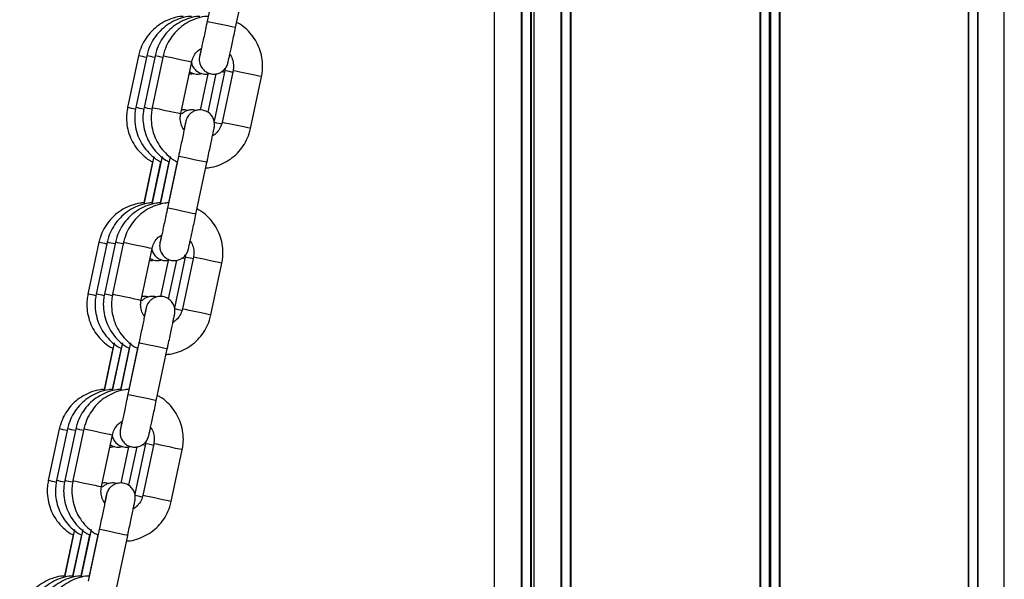
# Model space of a CAD drawing. Units: millimetres. Extents: x 3094 to 7045, y 1983 to 10347.
# Drawn here: x 5354 to 5540, y 9990 to 10095 of the extents above; entities that cross this region are included whole.
import ezdxf

# ---------------------------------------------------------------- set-up
doc = ezdxf.new("R2010")
doc.units = ezdxf.units.MM
doc.header["$LTSCALE"] = 100

msp = doc.modelspace()

# ---------------------------------------------------------------- linework, layer by layer
at = {"color": 7, "linetype": 'Continuous', "lineweight": 25}
for p, q in [((5455.83, 10336.57), (5455.83, 9618.57)), ((5455.94, 10336.57), (5455.94, 9618.57)), ((5457.69, 10336.57), (5457.69, 9618.57)), ((5457.73, 10336.57), (5457.73, 9618.57)), ((5493.48, 10336.57), (5493.48, 9618.52)), ((5493.62, 10336.57), (5493.62, 9618.5)), ((5497.11, 10336.57), (5497.11, 9168.57)), ((5497.25, 10336.57), (5497.25, 9168.57)), ((5532.85, 10336.57), (5532.85, 9168.57)), ((5532.89, 10336.57), (5532.89, 9168.57)), ((5534.62, 10336.57), (5534.62, 9168.57)), ((5534.73, 10336.57), (5534.73, 9168.57)), ((5539.71, 9168.57), (5539.71, 10252.27)), ((5450.71, 10180.09), (5450.71, 9618.57)), ((5450.2, 10178.69), (5450.2, 9618.57)), ((5450.24, 10178.48), (5450.24, 9618.57)), ((5443.21, 10177.57), (5443.21, 9618.57)), ((5448.34, 10177.57), (5448.34, 9618.57)), ((5448.44, 10177.57), (5448.44, 9618.57)), ((5391.03, 10104.75), (5388.95, 10094.97)), ((5394.33, 10093.83), (5396.41, 10103.61)), ((5375.99, 10088.5), (5373.91, 10078.72)), ((5377.54, 10088.5), (5375.47, 10078.72)), ((5379.1, 10088.5), (5377.02, 10078.72)), ((5380.65, 10088.5), (5378.57, 10078.72)), ((5383.95, 10077.57), (5386.03, 10087.35)), ((5389.07, 10085.09), (5387.61, 10078.24)), ((5390.62, 10085.09), (5389.08, 10077.83)), ((5392.3, 10085.69), (5390.27, 10076.14)), ((5393.86, 10085.69), (5391.78, 10075.91)), ((5392.34, 10086.07), (5392.3, 10085.69)), ((5397.16, 10074.77), (5399.24, 10084.55)), ((5378.87, 10069.49), (5376.95, 10060.41)), ((5378.61, 10068.47), (5376.95, 10060.69)), ((5380.43, 10069.49), (5378.5, 10060.41)), ((5380.16, 10068.47), (5378.51, 10060.69)), ((5381.98, 10069.49), (5380.05, 10060.41)), ((5381.72, 10068.47), (5380.06, 10060.69)), ((5383.54, 10069.49), (5381.46, 10059.71)), ((5383.27, 10068.47), (5381.62, 10060.69)), ((5386.84, 10058.56), (5388.92, 10068.34)), ((5368.49, 10053.24), (5366.42, 10043.45)), ((5370.05, 10053.24), (5367.97, 10043.45)), ((5371.6, 10053.24), (5369.52, 10043.45)), ((5373.16, 10053.24), (5371.08, 10043.45)), ((5376.46, 10042.31), (5378.54, 10052.09)), ((5381.57, 10049.83), (5380.12, 10042.97)), ((5383.13, 10049.83), (5381.58, 10042.57)), ((5384.81, 10050.43), (5382.78, 10040.88)), ((5386.36, 10050.43), (5384.28, 10040.65)), ((5384.85, 10050.81), (5384.81, 10050.43)), ((5389.66, 10039.5), (5391.74, 10049.29)), ((5371.38, 10034.23), (5369.45, 10025.15)), ((5371.11, 10033.21), (5369.46, 10025.42)), ((5372.93, 10034.23), (5371, 10025.15)), ((5372.67, 10033.21), (5371.01, 10025.42)), ((5374.49, 10034.23), (5372.56, 10025.15)), ((5374.22, 10033.21), (5372.57, 10025.42)), ((5376.04, 10034.23), (5373.96, 10024.44)), ((5375.78, 10033.21), (5374.12, 10025.42)), ((5379.34, 10023.3), (5381.42, 10033.08)), ((5361, 10017.97), (5358.92, 10008.19)), ((5362.55, 10017.97), (5360.47, 10008.19)), ((5364.11, 10017.97), (5362.03, 10008.19)), ((5365.66, 10017.97), (5363.58, 10008.19)), ((5368.96, 10007.05), (5371.04, 10016.83)), ((5374.08, 10014.57), (5372.62, 10007.71)), ((5375.63, 10014.57), (5374.09, 10007.31)), ((5377.31, 10015.17), (5375.28, 10005.62)), ((5378.87, 10015.17), (5376.79, 10005.39)), ((5377.35, 10015.54), (5377.31, 10015.17)), ((5382.17, 10004.24), (5384.25, 10014.02)), ((5363.88, 9998.96), (5361.96, 9989.89)), ((5363.62, 9997.94), (5361.96, 9990.16)), ((5365.44, 9998.96), (5363.51, 9989.89)), ((5365.17, 9997.94), (5363.52, 9990.16)), ((5366.99, 9998.96), (5365.06, 9989.89)), ((5366.73, 9997.94), (5365.07, 9990.16)), ((5368.55, 9998.96), (5366.47, 9989.18)), ((5368.28, 9997.94), (5366.63, 9990.16)), ((5371.85, 9988.04), (5373.93, 9997.82))]:
    msp.add_line(p, q, dxfattribs=at)
at = {"color": 8, "linetype": 'Continuous', "lineweight": 25}
for p, q in [((5457.62, 10336.57), (5457.62, 9618.57)), ((5495.23, 10336.57), (5495.23, 9617.75)), ((5495.49, 10336.57), (5495.49, 9617.51)), ((5532.95, 10336.57), (5532.95, 9168.57)), ((5450.12, 10178.32), (5450.12, 9618.57))]:
    msp.add_line(p, q, dxfattribs=at)
at = {"color": 8, "linetype": 'Continuous', "lineweight": 25, "flags": 128}
for points in [[(5394.33, 10093.83), (5394.16, 10093.86), (5393.64, 10093.97), (5392.85, 10094.14), (5391.9, 10094.34), (5390.92, 10094.55), (5390.03, 10094.74), (5389.36, 10094.88), (5389, 10094.96), (5388.95, 10094.97)], [(5380.65, 10088.5), (5380.76, 10088.48), (5381.2, 10088.38), (5381.94, 10088.23), (5382.86, 10088.03), (5383.85, 10087.82), (5384.77, 10087.63), (5385.5, 10087.47), (5385.93, 10087.38), (5386.03, 10087.35)], [(5392.24, 10085.38), (5392.03, 10085.42), (5391.67, 10085.5)], [(5393.79, 10085.38), (5393.59, 10085.42), (5392.85, 10085.58), (5392.41, 10085.67), (5392.3, 10085.69)], [(5399.24, 10084.55), (5399.14, 10084.57), (5398.7, 10084.66), (5397.97, 10084.82), (5397.05, 10085.01), (5396.06, 10085.22), (5395.14, 10085.42), (5394.41, 10085.58), (5393.96, 10085.67), (5393.86, 10085.69)], [(5378.57, 10078.72), (5378.68, 10078.69), (5379.12, 10078.6), (5379.86, 10078.45), (5380.78, 10078.25), (5381.77, 10078.04), (5382.69, 10077.84), (5383.42, 10077.69), (5383.85, 10077.59), (5383.95, 10077.57)], [(5391.69, 10075.6), (5391.51, 10075.64), (5390.77, 10075.79), (5390.33, 10075.89), (5390.22, 10075.91)], [(5397.16, 10074.77), (5397.06, 10074.79), (5396.62, 10074.88), (5395.89, 10075.04), (5394.97, 10075.23), (5393.98, 10075.44), (5393.06, 10075.64), (5392.33, 10075.79), (5391.88, 10075.89), (5391.78, 10075.91)], [(5388.92, 10068.34), (5388.74, 10068.38), (5388.22, 10068.49), (5387.44, 10068.66), (5386.49, 10068.86), (5385.5, 10069.07), (5384.61, 10069.26), (5383.95, 10069.4), (5383.59, 10069.48), (5383.54, 10069.49)], [(5386.84, 10058.56), (5386.66, 10058.6), (5386.14, 10058.71), (5385.36, 10058.88), (5384.41, 10059.08), (5383.42, 10059.29), (5382.54, 10059.48), (5381.87, 10059.62), (5381.51, 10059.7), (5381.46, 10059.71)], [(5373.16, 10053.24), (5373.26, 10053.21), (5373.71, 10053.12), (5374.44, 10052.97), (5375.36, 10052.77), (5376.35, 10052.56), (5377.27, 10052.36), (5378, 10052.21), (5378.44, 10052.11), (5378.54, 10052.09)], [(5384.74, 10050.11), (5384.54, 10050.16), (5384.17, 10050.24)], [(5386.3, 10050.11), (5386.09, 10050.16), (5385.36, 10050.31), (5384.91, 10050.41), (5384.81, 10050.43)], [(5391.74, 10049.29), (5391.64, 10049.31), (5391.21, 10049.4), (5390.48, 10049.56), (5389.56, 10049.75), (5388.57, 10049.96), (5387.65, 10050.16), (5386.91, 10050.31), (5386.47, 10050.41), (5386.36, 10050.43)], [(5371.08, 10043.45), (5371.18, 10043.43), (5371.63, 10043.34), (5372.36, 10043.18), (5373.28, 10042.99), (5374.27, 10042.78), (5375.19, 10042.58), (5375.92, 10042.43), (5376.36, 10042.33), (5376.46, 10042.31)], [(5389.66, 10039.5), (5389.56, 10039.53), (5389.13, 10039.62), (5388.4, 10039.77), (5387.48, 10039.97), (5386.49, 10040.18), (5385.57, 10040.38), (5384.83, 10040.53), (5384.39, 10040.63), (5384.28, 10040.65)], [(5381.42, 10033.08), (5381.24, 10033.12), (5380.73, 10033.23), (5379.94, 10033.4), (5378.99, 10033.6), (5378.01, 10033.81), (5377.12, 10034), (5376.45, 10034.14), (5376.09, 10034.22), (5376.04, 10034.23)], [(5379.34, 10023.3), (5379.17, 10023.34), (5378.65, 10023.45), (5377.86, 10023.62), (5376.91, 10023.82), (5375.93, 10024.03), (5375.04, 10024.22), (5374.37, 10024.36), (5374.01, 10024.43), (5373.96, 10024.44)], [(5365.66, 10017.97), (5365.77, 10017.95), (5366.21, 10017.86), (5366.95, 10017.7), (5367.87, 10017.51), (5368.86, 10017.3), (5369.78, 10017.1), (5370.51, 10016.95), (5370.94, 10016.85), (5371.04, 10016.83)], [(5377.25, 10014.85), (5377.04, 10014.9), (5376.68, 10014.97)], [(5378.8, 10014.85), (5378.6, 10014.9), (5377.86, 10015.05), (5377.42, 10015.15), (5377.31, 10015.17)], [(5384.25, 10014.02), (5384.15, 10014.05), (5383.71, 10014.14), (5382.98, 10014.29), (5382.06, 10014.49), (5381.07, 10014.7), (5380.15, 10014.9), (5379.42, 10015.05), (5378.97, 10015.15), (5378.87, 10015.17)], [(5363.58, 10008.19), (5363.69, 10008.17), (5364.13, 10008.08), (5364.87, 10007.92), (5365.79, 10007.73), (5366.78, 10007.52), (5367.7, 10007.32), (5368.43, 10007.16), (5368.86, 10007.07), (5368.96, 10007.05)], [(5382.17, 10004.24), (5382.07, 10004.26), (5381.63, 10004.36), (5380.9, 10004.51), (5379.98, 10004.71), (5378.99, 10004.92), (5378.07, 10005.11), (5377.34, 10005.27), (5376.89, 10005.36), (5376.79, 10005.39)], [(5373.93, 9997.82), (5373.75, 9997.86), (5373.23, 9997.97), (5372.45, 9998.14), (5371.5, 9998.34), (5370.51, 9998.55), (5369.62, 9998.74), (5368.96, 9998.88), (5368.59, 9998.95), (5368.55, 9998.96)]]:
    msp.add_lwpolyline(points, dxfattribs=at)
at = {"color": 8, "linetype": 'Continuous', "lineweight": 25}
for centre, radius, start, end in [((5286.15, 9659.59), 438.22, 77.9706, 78.1694), ((5288.85, 9665.04), 432.65, 77.9693, 78.1706), ((5288.68, 9656.89), 440.98, 77.9711, 78.1686), ((5277.93, 9620.72), 467.95, 77.9783, 78.1638), ((5278.7, 9616.99), 471.75, 77.9791, 78.1631), ((5282.95, 9629.79), 458.68, 77.9765, 78.1657), ((5278.32, 9622.77), 439.8, 77.971, 78.1691), ((5280.2, 9624.29), 438.26, 77.9708, 78.1695), ((5281.19, 9621.63), 440.98, 77.9711, 78.1686), ((5270.02, 9583.49), 469.96, 77.9788, 78.1635), ((5271.27, 9582.04), 471.44, 77.9791, 78.1632), ((5275.15, 9593.09), 460.15, 77.9768, 78.1654), ((5282.2, 9561.23), 489.85, 77.9824, 78.1577), ((5265.03, 9560.16), 467.76, 77.9747, 78.1609), ((5266.87, 9561.51), 466.38, 77.9745, 78.1613), ((5267.58, 9557.5), 470.48, 77.9751, 78.1602), ((5256.69, 9520.72), 498.08, 77.9818, 78.1561), ((5259.25, 9525.45), 493.25, 77.9809, 78.1569), ((5261.34, 9528.02), 490.61, 77.9804, 78.1573), ((5292.93, 9612.2), 401.71, 77.963, 78.1767)]:
    msp.add_arc(centre, radius, start, end, dxfattribs=at)
at = {"color": 7, "linetype": 'Continuous', "lineweight": 25}
for points, knots in [([(5384.45, 10095.95), (5384.23, 10095.94), (5383.43, 10095.9), (5382.09, 10095.51), (5380.5, 10094.8), (5379.08, 10093.79), (5377.86, 10092.54), (5376.9, 10091.09), (5376.29, 10089.72), (5376.07, 10088.83), (5375.99, 10088.5)], [0, 0, 0, 0, 0.055515, 0.198907, 0.342297, 0.48569, 0.629081, 0.772471, 0.915863, 1, 1, 1, 1]), ([(5386, 10095.95), (5385.78, 10095.94), (5384.98, 10095.9), (5383.64, 10095.51), (5382.06, 10094.8), (5380.64, 10093.79), (5379.42, 10092.54), (5378.45, 10091.09), (5377.84, 10089.72), (5377.63, 10088.83), (5377.54, 10088.5)], [0, 0, 0, 0, 0.055515, 0.198906, 0.342297, 0.48569, 0.629081, 0.77247, 0.915863, 1, 1, 1, 1]), ([(5387.56, 10095.95), (5387.34, 10095.94), (5386.53, 10095.9), (5385.19, 10095.51), (5383.61, 10094.8), (5382.19, 10093.79), (5380.97, 10092.54), (5380.01, 10091.09), (5379.4, 10089.72), (5379.18, 10088.83), (5379.1, 10088.5)], [0, 0, 0, 0, 0.055516, 0.198908, 0.342298, 0.485691, 0.629083, 0.772471, 0.915863, 1, 1, 1, 1]), ([(5389.11, 10095.95), (5388.89, 10095.94), (5388.09, 10095.9), (5386.75, 10095.51), (5385.17, 10094.8), (5383.74, 10093.79), (5382.53, 10092.54), (5381.56, 10091.09), (5380.95, 10089.72), (5380.73, 10088.83), (5380.65, 10088.5)], [0, 0, 0, 0, 0.055516, 0.198908, 0.342298, 0.48569, 0.629081, 0.772471, 0.915863, 1, 1, 1, 1]), ([(5388.95, 10094.97), (5388.9, 10094.72), (5388.75, 10094), (5388.5, 10092.82), (5388.22, 10091.52), (5387.97, 10090.38), (5387.77, 10089.46), (5387.64, 10088.84), (5387.57, 10088.53), (5387.56, 10088.51), (5387.56, 10088.5)], [0, 0, 0, 0, 0.077755, 0.226316, 0.375051, 0.52371, 0.672166, 0.820087, 0.944115, 1, 1, 1, 1]), ([(5399.24, 10084.55), (5399.3, 10084.9), (5399.46, 10085.82), (5399.46, 10087.35), (5399.16, 10089.06), (5398.54, 10090.69), (5397.64, 10092.18), (5396.48, 10093.47), (5395.41, 10094.37), (5394.7, 10094.72), (5394.5, 10094.82)], [0, 0, 0, 0, 0.088536, 0.231215, 0.374011, 0.516812, 0.65961, 0.802414, 0.945213, 1, 1, 1, 1]), ([(5387.83, 10089.87), (5387.8, 10089.73), (5387.71, 10089.28), (5387.6, 10088.76), (5387.54, 10088.44), (5387.51, 10088.3), (5387.5, 10088.21), (5387.48, 10088.08), (5387.46, 10087.78), (5387.49, 10087.3), (5387.68, 10086.65), (5388.07, 10086.01), (5388.7, 10085.45), (5389.51, 10085.08), (5390.4, 10085), (5391.19, 10085.19), (5391.78, 10085.51), (5392.22, 10085.89), (5392.52, 10086.27), (5392.71, 10086.61), (5392.81, 10086.87), (5392.85, 10087.01), (5392.87, 10087.08), (5392.89, 10087.15), (5392.92, 10087.25), (5392.96, 10087.45), (5393.07, 10087.94), (5393.25, 10088.75), (5393.48, 10089.81), (5393.74, 10091.05), (5394.03, 10092.41), (5394.23, 10093.36), (5394.33, 10093.83)], [0, 0, 0, 0, 0.027588, 0.091393, 0.155871, 0.177234, 0.187863, 0.193918, 0.202781, 0.229225, 0.254827, 0.291114, 0.325453, 0.363401, 0.405092, 0.438828, 0.467593, 0.492474, 0.513603, 0.530748, 0.543256, 0.549606, 0.554688, 0.562008, 0.577625, 0.620587, 0.681976, 0.746838, 0.810692, 0.87432, 0.937878, 1, 1, 1, 1]), ([(5386.03, 10087.35), (5386.07, 10087.5), (5386.2, 10088.01), (5386.62, 10088.82), (5387.23, 10089.54), (5387.71, 10089.81), (5387.87, 10089.89)], [0, 0, 0, 0, 0.1402429, 0.4878361, 0.8363828, 1, 1, 1, 1]), ([(5393.22, 10088.78), (5393.26, 10088.74), (5393.54, 10088.42), (5393.82, 10087.64), (5394, 10086.62), (5393.9, 10085.97), (5393.86, 10085.69)], [0, 0, 0, 0, 0.0492016, 0.3955419, 0.7418977, 1, 1, 1, 1]), ([(5385.96, 10087.3), (5386, 10087.11), (5386.12, 10086.65), (5386.52, 10086.01), (5387.15, 10085.45), (5387.96, 10085.09), (5388.77, 10084.99), (5389.25, 10085.13), (5389.42, 10085.18)], [0, 0, 0, 0, 0.128678, 0.311049, 0.483634, 0.674355, 0.88389, 1, 1, 1, 1]), ([(5385.55, 10085.08), (5385.63, 10085.07), (5385.89, 10085.03), (5386.14, 10085.12), (5386.31, 10085.18)], [0, 0, 0, 0, 0.314968, 1, 1, 1, 1]), ([(5385.63, 10085.48), (5385.88, 10085.35), (5386.41, 10085.07), (5387.21, 10084.99), (5387.69, 10085.13), (5387.86, 10085.18)], [0, 0, 0, 0, 0.357334, 0.770865, 1, 1, 1, 1]), ([(5373.91, 10078.72), (5373.85, 10078.36), (5373.68, 10077.44), (5373.69, 10075.92), (5373.99, 10074.21), (5374.61, 10072.58), (5375.5, 10071.08), (5376.67, 10069.79), (5377.72, 10068.91), (5378.42, 10068.56), (5378.61, 10068.47)], [0, 0, 0, 0, 0.088895, 0.23216, 0.375547, 0.518934, 0.662318, 0.805702, 0.94909, 1, 1, 1, 1]), ([(5375.47, 10078.72), (5375.4, 10078.36), (5375.24, 10077.44), (5375.24, 10075.92), (5375.55, 10074.21), (5376.16, 10072.58), (5377.06, 10071.08), (5378.22, 10069.79), (5379.28, 10068.91), (5379.98, 10068.56), (5380.16, 10068.47)], [0, 0, 0, 0, 0.088895, 0.232159, 0.375546, 0.518933, 0.662317, 0.805702, 0.949088, 1, 1, 1, 1]), ([(5377.02, 10078.72), (5376.96, 10078.36), (5376.79, 10077.44), (5376.8, 10075.92), (5377.1, 10074.21), (5377.72, 10072.58), (5378.61, 10071.08), (5379.78, 10069.79), (5380.83, 10068.91), (5381.53, 10068.56), (5381.72, 10068.47)], [0, 0, 0, 0, 0.088896, 0.232161, 0.375548, 0.518936, 0.662321, 0.805704, 0.949093, 1, 1, 1, 1]), ([(5378.57, 10078.72), (5378.51, 10078.36), (5378.35, 10077.44), (5378.35, 10075.92), (5378.66, 10074.21), (5379.27, 10072.58), (5380.17, 10071.08), (5381.33, 10069.79), (5382.39, 10068.91), (5383.09, 10068.56), (5383.27, 10068.47)], [0, 0, 0, 0, 0.088895, 0.23216, 0.375547, 0.518935, 0.662319, 0.805702, 0.949091, 1, 1, 1, 1]), ([(5384.56, 10074.51), (5384.54, 10074.54), (5384.27, 10074.85), (5383.99, 10075.62), (5383.81, 10076.64), (5383.91, 10077.3), (5383.95, 10077.57)], [0, 0, 0, 0, 0.037702, 0.388231, 0.738756, 1, 1, 1, 1]), ([(5385.29, 10078.14), (5385.27, 10078.15), (5384.95, 10078.3), (5384.51, 10078.32), (5384.15, 10078.23), (5384.09, 10078.22)], [0, 0, 0, 0, 0.072371, 0.859501, 1, 1, 1, 1]), ([(5386.85, 10078.14), (5386.82, 10078.15), (5386.51, 10078.3), (5385.86, 10078.3), (5385.08, 10078.13), (5384.5, 10077.82), (5384.21, 10077.55), (5384.09, 10077.44)], [0, 0, 0, 0, 0.029456, 0.349849, 0.609095, 0.830162, 1, 1, 1, 1]), ([(5388.92, 10068.34), (5388.97, 10068.59), (5389.12, 10069.32), (5389.37, 10070.5), (5389.65, 10071.81), (5389.89, 10072.95), (5390.08, 10073.89), (5390.22, 10074.57), (5390.29, 10074.87), (5390.31, 10075.01), (5390.33, 10075.1), (5390.34, 10075.24), (5390.37, 10075.54), (5390.33, 10076.01), (5390.14, 10076.66), (5389.75, 10077.31), (5389.12, 10077.87), (5388.31, 10078.23), (5387.42, 10078.31), (5386.63, 10078.13), (5386.04, 10077.81), (5385.6, 10077.43), (5385.3, 10077.04), (5385.12, 10076.7), (5385.01, 10076.45), (5384.97, 10076.31), (5384.95, 10076.23), (5384.93, 10076.16), (5384.91, 10076.06), (5384.86, 10075.87), (5384.75, 10075.36), (5384.64, 10074.87), (5384.57, 10074.51), (5384.56, 10074.51)], [0, 0, 0, 0, 0.032963, 0.095949, 0.159037, 0.222153, 0.285333, 0.348688, 0.412712, 0.433924, 0.444479, 0.45049, 0.459291, 0.485548, 0.51097, 0.547, 0.581097, 0.618779, 0.660176, 0.693673, 0.722236, 0.746941, 0.767922, 0.784945, 0.797364, 0.803669, 0.808716, 0.815984, 0.831491, 0.87415, 0.935106, 0.99951, 1, 1, 1, 1]), ([(5384.89, 10075.96), (5384.89, 10075.96), (5384.89, 10075.96), (5384.87, 10075.82), (5384.79, 10075.47), (5384.66, 10074.79), (5384.46, 10073.84), (5384.21, 10072.66), (5383.93, 10071.34), (5383.7, 10070.25), (5383.57, 10069.63), (5383.54, 10069.49)], [0, 0, 0, 0, 0.020091, 0.10006, 0.219592, 0.361646, 0.508882, 0.657282, 0.806016, 0.954874, 1, 1, 1, 1]), ([(5391.78, 10075.91), (5391.74, 10075.76), (5391.62, 10075.25), (5391.19, 10074.45), (5390.59, 10073.73), (5390.12, 10073.47), (5389.98, 10073.39)], [0, 0, 0, 0, 0.142055, 0.494173, 0.847259, 1, 1, 1, 1]), ([(5388.65, 10067.31), (5388.89, 10067.32), (5389.71, 10067.36), (5391.06, 10067.75), (5392.65, 10068.47), (5394.07, 10069.48), (5395.29, 10070.72), (5396.25, 10072.17), (5396.86, 10073.55), (5397.08, 10074.44), (5397.16, 10074.77)], [0, 0, 0, 0, 0.059378, 0.202183, 0.344989, 0.487792, 0.630597, 0.773403, 0.916206, 1, 1, 1, 1]), ([(5376.95, 10060.69), (5376.73, 10060.68), (5375.93, 10060.64), (5374.59, 10060.25), (5373.01, 10059.54), (5371.59, 10058.53), (5370.37, 10057.28), (5369.4, 10055.83), (5368.8, 10054.46), (5368.58, 10053.57), (5368.49, 10053.24)], [0, 0, 0, 0, 0.055515, 0.198907, 0.342297, 0.485691, 0.62908, 0.77247, 0.915863, 1, 1, 1, 1]), ([(5378.51, 10060.69), (5378.29, 10060.68), (5377.48, 10060.64), (5376.14, 10060.25), (5374.56, 10059.54), (5373.14, 10058.53), (5371.92, 10057.28), (5370.96, 10055.83), (5370.35, 10054.46), (5370.13, 10053.57), (5370.05, 10053.24)], [0, 0, 0, 0, 0.055515, 0.198906, 0.342297, 0.48569, 0.629081, 0.77247, 0.915863, 1, 1, 1, 1]), ([(5380.06, 10060.69), (5379.84, 10060.68), (5379.04, 10060.64), (5377.7, 10060.25), (5376.12, 10059.54), (5374.69, 10058.53), (5373.48, 10057.28), (5372.51, 10055.83), (5371.9, 10054.46), (5371.68, 10053.57), (5371.6, 10053.24)], [0, 0, 0, 0, 0.055518, 0.198908, 0.3423, 0.485692, 0.629083, 0.772471, 0.915863, 1, 1, 1, 1]), ([(5381.62, 10060.69), (5381.39, 10060.68), (5380.59, 10060.64), (5379.25, 10060.25), (5377.67, 10059.54), (5376.25, 10058.53), (5375.03, 10057.28), (5374.07, 10055.83), (5373.46, 10054.46), (5373.24, 10053.57), (5373.16, 10053.24)], [0, 0, 0, 0, 0.055516, 0.198908, 0.342298, 0.485692, 0.629082, 0.772471, 0.915863, 1, 1, 1, 1]), ([(5381.46, 10059.71), (5381.41, 10059.46), (5381.25, 10058.73), (5381, 10057.56), (5380.72, 10056.26), (5380.48, 10055.12), (5380.28, 10054.19), (5380.14, 10053.58), (5380.07, 10053.27), (5380.07, 10053.25), (5380.06, 10053.24)], [0, 0, 0, 0, 0.077754, 0.226315, 0.375052, 0.52371, 0.672166, 0.820083, 0.944115, 1, 1, 1, 1]), ([(5391.74, 10049.29), (5391.81, 10049.64), (5391.97, 10050.56), (5391.96, 10052.08), (5391.66, 10053.8), (5391.05, 10055.43), (5390.15, 10056.92), (5388.99, 10058.21), (5387.92, 10059.11), (5387.2, 10059.46), (5387, 10059.56)], [0, 0, 0, 0, 0.0885366, 0.2312155, 0.3740119, 0.5168119, 0.6596104, 0.8024138, 0.9452127, 1, 1, 1, 1]), ([(5380.34, 10054.61), (5380.31, 10054.47), (5380.21, 10054.01), (5380.1, 10053.49), (5380.04, 10053.18), (5380.02, 10053.04), (5380, 10052.95), (5379.98, 10052.81), (5379.96, 10052.51), (5379.99, 10052.04), (5380.19, 10051.39), (5380.58, 10050.75), (5381.21, 10050.19), (5382.02, 10049.82), (5382.9, 10049.74), (5383.69, 10049.93), (5384.29, 10050.25), (5384.73, 10050.62), (5385.02, 10051.01), (5385.21, 10051.35), (5385.31, 10051.61), (5385.36, 10051.75), (5385.38, 10051.82), (5385.4, 10051.89), (5385.42, 10051.99), (5385.47, 10052.19), (5385.57, 10052.68), (5385.75, 10053.49), (5385.98, 10054.55), (5386.25, 10055.79), (5386.54, 10057.15), (5386.74, 10058.1), (5386.84, 10058.56)], [0, 0, 0, 0, 0.027585, 0.091393, 0.155869, 0.177232, 0.187861, 0.193916, 0.202779, 0.229223, 0.254825, 0.291112, 0.325451, 0.363399, 0.40509, 0.438827, 0.46759, 0.492473, 0.513601, 0.530746, 0.543254, 0.549604, 0.554686, 0.562007, 0.577623, 0.620586, 0.681975, 0.746838, 0.810691, 0.874321, 0.937878, 1, 1, 1, 1]), ([(5378.54, 10052.09), (5378.57, 10052.24), (5378.7, 10052.75), (5379.12, 10053.55), (5379.72, 10054.27), (5380.19, 10054.53), (5380.34, 10054.61)], [0, 0, 0, 0, 0.14204, 0.494128, 0.847191, 1, 1, 1, 1]), ([(5385.75, 10053.49), (5385.78, 10053.46), (5386.05, 10053.15), (5386.32, 10052.38), (5386.5, 10051.36), (5386.4, 10050.71), (5386.36, 10050.43)], [0, 0, 0, 0, 0.037779, 0.388283, 0.738798, 1, 1, 1, 1]), ([(5378.5, 10051.91), (5378.54, 10051.76), (5378.64, 10051.35), (5379.03, 10050.75), (5379.65, 10050.18), (5380.46, 10049.83), (5381.27, 10049.73), (5381.75, 10049.86), (5381.92, 10049.91)], [0, 0, 0, 0, 0.102277, 0.290174, 0.467989, 0.664488, 0.880372, 1, 1, 1, 1]), ([(5378.05, 10049.81), (5378.14, 10049.8), (5378.39, 10049.77), (5378.64, 10049.85), (5378.82, 10049.91)], [0, 0, 0, 0, 0.314977, 1, 1, 1, 1]), ([(5378.14, 10050.22), (5378.39, 10050.09), (5378.91, 10049.81), (5379.72, 10049.73), (5380.2, 10049.87), (5380.37, 10049.91)], [0, 0, 0, 0, 0.357332, 0.770864, 1, 1, 1, 1]), ([(5366.42, 10043.45), (5366.35, 10043.1), (5366.19, 10042.18), (5366.19, 10040.66), (5366.5, 10038.94), (5367.11, 10037.31), (5368.01, 10035.82), (5369.17, 10034.53), (5370.23, 10033.64), (5370.93, 10033.3), (5371.11, 10033.21)], [0, 0, 0, 0, 0.088895, 0.23216, 0.375547, 0.518934, 0.662318, 0.805702, 0.94909, 1, 1, 1, 1]), ([(5367.97, 10043.45), (5367.91, 10043.1), (5367.74, 10042.18), (5367.75, 10040.66), (5368.05, 10038.94), (5368.67, 10037.31), (5369.56, 10035.82), (5370.73, 10034.53), (5371.78, 10033.64), (5372.48, 10033.3), (5372.67, 10033.21)], [0, 0, 0, 0, 0.088895, 0.23216, 0.375546, 0.518933, 0.662317, 0.805702, 0.94909, 1, 1, 1, 1]), ([(5369.52, 10043.45), (5369.46, 10043.1), (5369.3, 10042.18), (5369.3, 10040.66), (5369.61, 10038.94), (5370.22, 10037.31), (5371.12, 10035.82), (5372.28, 10034.53), (5373.34, 10033.64), (5374.04, 10033.3), (5374.22, 10033.21)], [0, 0, 0, 0, 0.088896, 0.232161, 0.375548, 0.518936, 0.66232, 0.805704, 0.949093, 1, 1, 1, 1]), ([(5371.08, 10043.45), (5371.02, 10043.1), (5370.85, 10042.18), (5370.86, 10040.66), (5371.16, 10038.94), (5371.78, 10037.31), (5372.67, 10035.82), (5373.84, 10034.53), (5374.89, 10033.64), (5375.59, 10033.3), (5375.78, 10033.21)], [0, 0, 0, 0, 0.088895, 0.23216, 0.375547, 0.518936, 0.662321, 0.805704, 0.949093, 1, 1, 1, 1]), ([(5377.1, 10039.22), (5377.06, 10039.26), (5376.78, 10039.58), (5376.5, 10040.36), (5376.32, 10041.38), (5376.42, 10042.03), (5376.46, 10042.31)], [0, 0, 0, 0, 0.0492765, 0.3955911, 0.7418995, 1, 1, 1, 1]), ([(5379.35, 10042.88), (5379.33, 10042.89), (5379.01, 10043.04), (5378.37, 10043.03), (5377.59, 10042.86), (5377, 10042.56), (5376.72, 10042.29), (5376.59, 10042.17)], [0, 0, 0, 0, 0.029464, 0.349857, 0.609094, 0.830162, 1, 1, 1, 1]), ([(5377.8, 10042.88), (5377.77, 10042.89), (5377.46, 10043.03), (5377.02, 10043.06), (5376.65, 10042.97), (5376.6, 10042.96)], [0, 0, 0, 0, 0.072351, 0.859502, 1, 1, 1, 1]), ([(5381.42, 10033.08), (5381.48, 10033.33), (5381.63, 10034.06), (5381.88, 10035.24), (5382.15, 10036.55), (5382.4, 10037.69), (5382.59, 10038.62), (5382.73, 10039.3), (5382.79, 10039.61), (5382.82, 10039.75), (5382.83, 10039.84), (5382.85, 10039.97), (5382.87, 10040.27), (5382.84, 10040.75), (5382.65, 10041.4), (5382.26, 10042.04), (5381.62, 10042.6), (5380.81, 10042.97), (5379.93, 10043.05), (5379.14, 10042.86), (5378.54, 10042.54), (5378.11, 10042.16), (5377.81, 10041.78), (5377.62, 10041.44), (5377.52, 10041.18), (5377.48, 10041.04), (5377.45, 10040.97), (5377.44, 10040.9), (5377.41, 10040.8), (5377.37, 10040.6), (5377.25, 10040.1), (5377.15, 10039.61), (5377.07, 10039.25), (5377.07, 10039.25)], [0, 0, 0, 0, 0.032963, 0.09595, 0.159038, 0.222151, 0.285336, 0.34869, 0.412712, 0.433926, 0.444478, 0.450489, 0.45929, 0.485548, 0.510969, 0.547, 0.581097, 0.618779, 0.660176, 0.693673, 0.722236, 0.74694, 0.767922, 0.784945, 0.797362, 0.803669, 0.808713, 0.815982, 0.831491, 0.87415, 0.935106, 0.99951, 1, 1, 1, 1]), ([(5377.4, 10040.7), (5377.4, 10040.7), (5377.4, 10040.7), (5377.37, 10040.56), (5377.3, 10040.2), (5377.16, 10039.53), (5376.96, 10038.58), (5376.71, 10037.4), (5376.44, 10036.08), (5376.2, 10034.99), (5376.07, 10034.37), (5376.04, 10034.23)], [0, 0, 0, 0, 0.020091, 0.100055, 0.219594, 0.361645, 0.508883, 0.657279, 0.80602, 0.95488, 1, 1, 1, 1]), ([(5384.28, 10040.65), (5384.25, 10040.5), (5384.12, 10039.99), (5383.7, 10039.19), (5383.09, 10038.46), (5382.61, 10038.19), (5382.45, 10038.11)], [0, 0, 0, 0, 0.140217, 0.487778, 0.836301, 1, 1, 1, 1]), ([(5381.15, 10032.05), (5381.39, 10032.06), (5382.21, 10032.1), (5383.57, 10032.49), (5385.15, 10033.2), (5386.57, 10034.21), (5387.79, 10035.46), (5388.76, 10036.91), (5389.36, 10038.28), (5389.58, 10039.17), (5389.66, 10039.5)], [0, 0, 0, 0, 0.059378, 0.20218, 0.344989, 0.487792, 0.630598, 0.773404, 0.916211, 1, 1, 1, 1]), ([(5369.46, 10025.42), (5369.24, 10025.41), (5368.43, 10025.38), (5367.1, 10024.99), (5365.51, 10024.27), (5364.09, 10023.26), (5362.87, 10022.02), (5361.91, 10020.57), (5361.3, 10019.19), (5361.08, 10018.3), (5361, 10017.97)], [0, 0, 0, 0, 0.055515, 0.198908, 0.342299, 0.48569, 0.629084, 0.772474, 0.915867, 1, 1, 1, 1]), ([(5371.01, 10025.42), (5370.79, 10025.41), (5369.99, 10025.38), (5368.65, 10024.99), (5367.07, 10024.27), (5365.65, 10023.26), (5364.43, 10022.02), (5363.46, 10020.57), (5362.85, 10019.19), (5362.64, 10018.3), (5362.55, 10017.97)], [0, 0, 0, 0, 0.055515, 0.198906, 0.342298, 0.485688, 0.629084, 0.772474, 0.915867, 1, 1, 1, 1]), ([(5372.57, 10025.42), (5372.34, 10025.41), (5371.54, 10025.38), (5370.2, 10024.99), (5368.62, 10024.27), (5367.2, 10023.26), (5365.98, 10022.02), (5365.02, 10020.57), (5364.41, 10019.19), (5364.19, 10018.3), (5364.11, 10017.97)], [0, 0, 0, 0, 0.055519, 0.198909, 0.342301, 0.485691, 0.629086, 0.772475, 0.915868, 1, 1, 1, 1]), ([(5374.12, 10025.42), (5373.9, 10025.41), (5373.1, 10025.38), (5371.76, 10024.99), (5370.18, 10024.27), (5368.75, 10023.26), (5367.54, 10022.02), (5366.57, 10020.57), (5365.96, 10019.19), (5365.74, 10018.3), (5365.66, 10017.97)], [0, 0, 0, 0, 0.0555163, 0.1989086, 0.3423011, 0.4856906, 0.6290863, 0.7724749, 0.9158678, 1, 1, 1, 1]), ([(5372.84, 10019.35), (5372.81, 10019.21), (5372.72, 10018.75), (5372.61, 10018.23), (5372.55, 10017.92), (5372.52, 10017.78), (5372.51, 10017.68), (5372.49, 10017.55), (5372.46, 10017.25), (5372.5, 10016.78), (5372.69, 10016.13), (5373.08, 10015.48), (5373.71, 10014.92), (5374.52, 10014.56), (5375.41, 10014.48), (5376.2, 10014.66), (5376.79, 10014.98), (5377.23, 10015.36), (5377.53, 10015.75), (5377.72, 10016.09), (5377.82, 10016.34), (5377.86, 10016.48), (5377.88, 10016.56), (5377.9, 10016.62), (5377.92, 10016.73), (5377.97, 10016.93), (5378.08, 10017.41), (5378.26, 10018.23), (5378.49, 10019.29), (5378.75, 10020.53), (5379.04, 10021.89), (5379.24, 10022.83), (5379.34, 10023.3)], [0, 0, 0, 0, 0.027587, 0.091393, 0.155868, 0.177231, 0.18786, 0.193916, 0.202779, 0.229223, 0.254825, 0.291112, 0.325451, 0.363399, 0.40509, 0.438827, 0.46759, 0.492474, 0.513603, 0.530746, 0.543254, 0.549605, 0.554686, 0.562006, 0.577625, 0.620588, 0.681977, 0.746839, 0.810691, 0.874321, 0.937878, 1, 1, 1, 1]), ([(5373.96, 10024.44), (5373.91, 10024.2), (5373.76, 10023.47), (5373.51, 10022.29), (5373.23, 10020.99), (5372.98, 10019.86), (5372.78, 10018.93), (5372.65, 10018.32), (5372.58, 10018.01), (5372.57, 10017.99), (5372.57, 10017.98)], [0, 0, 0, 0, 0.077754, 0.22632, 0.375058, 0.523712, 0.672171, 0.820088, 0.94412, 1, 1, 1, 1]), ([(5384.25, 10014.02), (5384.31, 10014.38), (5384.47, 10015.3), (5384.47, 10016.82), (5384.17, 10018.53), (5383.55, 10020.16), (5382.65, 10021.66), (5381.49, 10022.95), (5380.42, 10023.84), (5379.7, 10024.2), (5379.51, 10024.3)], [0, 0, 0, 0, 0.088537, 0.231216, 0.374012, 0.516812, 0.659614, 0.802416, 0.945215, 1, 1, 1, 1]), ([(5371.04, 10016.83), (5371.08, 10016.98), (5371.21, 10017.49), (5371.63, 10018.29), (5372.23, 10019.01), (5372.7, 10019.27), (5372.84, 10019.35)], [0, 0, 0, 0, 0.142037, 0.494128, 0.847191, 1, 1, 1, 1]), ([(5378.26, 10018.23), (5378.28, 10018.2), (5378.56, 10017.89), (5378.83, 10017.12), (5379.01, 10016.1), (5378.91, 10015.44), (5378.87, 10015.17)], [0, 0, 0, 0, 0.037779, 0.388283, 0.738798, 1, 1, 1, 1]), ([(5370.97, 10016.78), (5371.01, 10016.59), (5371.13, 10016.12), (5371.53, 10015.48), (5372.16, 10014.92), (5372.97, 10014.56), (5373.78, 10014.47), (5374.26, 10014.6), (5374.43, 10014.65)], [0, 0, 0, 0, 0.128673, 0.311046, 0.483632, 0.674347, 0.883887, 1, 1, 1, 1]), ([(5370.56, 10014.55), (5370.64, 10014.54), (5370.9, 10014.51), (5371.15, 10014.59), (5371.32, 10014.65)], [0, 0, 0, 0, 0.314971, 1, 1, 1, 1]), ([(5370.64, 10014.96), (5370.89, 10014.83), (5371.42, 10014.55), (5372.22, 10014.47), (5372.7, 10014.6), (5372.87, 10014.65)], [0, 0, 0, 0, 0.3573288, 0.7708512, 1, 1, 1, 1]), ([(5358.92, 10008.19), (5358.86, 10007.84), (5358.69, 10006.92), (5358.7, 10005.39), (5359, 10003.68), (5359.62, 10002.05), (5360.51, 10000.56), (5361.68, 9999.27), (5362.73, 9998.38), (5363.43, 9998.03), (5363.62, 9997.94)], [0, 0, 0, 0, 0.088899, 0.232163, 0.37555, 0.518931, 0.662319, 0.805702, 0.94909, 1, 1, 1, 1]), ([(5360.47, 10008.19), (5360.41, 10007.84), (5360.25, 10006.92), (5360.25, 10005.39), (5360.56, 10003.68), (5361.17, 10002.05), (5362.07, 10000.56), (5363.23, 9999.27), (5364.29, 9998.38), (5364.99, 9998.03), (5365.17, 9997.94)], [0, 0, 0, 0, 0.0889, 0.232163, 0.375549, 0.518931, 0.662319, 0.805702, 0.94909, 1, 1, 1, 1]), ([(5362.03, 10008.19), (5361.97, 10007.84), (5361.8, 10006.92), (5361.81, 10005.39), (5362.11, 10003.68), (5362.73, 10002.05), (5363.62, 10000.56), (5364.79, 9999.27), (5365.84, 9998.38), (5366.54, 9998.03), (5366.73, 9997.94)], [0, 0, 0, 0, 0.0889, 0.232164, 0.37555, 0.518932, 0.662321, 0.805703, 0.949091, 1, 1, 1, 1]), ([(5363.58, 10008.19), (5363.52, 10007.84), (5363.36, 10006.92), (5363.36, 10005.39), (5363.67, 10003.68), (5364.28, 10002.05), (5365.18, 10000.56), (5366.34, 9999.27), (5367.4, 9998.38), (5368.1, 9998.03), (5368.28, 9997.94)], [0, 0, 0, 0, 0.0889, 0.232164, 0.375551, 0.518934, 0.662321, 0.805705, 0.949093, 1, 1, 1, 1]), ([(5369.57, 10003.99), (5369.55, 10004.02), (5369.27, 10004.33), (5369, 10005.1), (5368.82, 10006.12), (5368.92, 10006.77), (5368.96, 10007.05)], [0, 0, 0, 0, 0.037689, 0.388224, 0.738772, 1, 1, 1, 1]), ([(5370.3, 10007.61), (5370.28, 10007.63), (5369.96, 10007.77), (5369.52, 10007.8), (5369.16, 10007.71), (5369.1, 10007.69)], [0, 0, 0, 0, 0.07235, 0.859502, 1, 1, 1, 1]), ([(5371.86, 10007.61), (5371.83, 10007.63), (5371.51, 10007.77), (5370.87, 10007.77), (5370.09, 10007.6), (5369.51, 10007.3), (5369.22, 10007.03), (5369.1, 10006.91)], [0, 0, 0, 0, 0.029456, 0.349852, 0.609099, 0.83016, 1, 1, 1, 1]), ([(5373.93, 9997.82), (5373.98, 9998.07), (5374.13, 9998.79), (5374.38, 9999.98), (5374.66, 10001.28), (5374.9, 10002.43), (5375.09, 10003.36), (5375.23, 10004.04), (5375.29, 10004.35), (5375.32, 10004.48), (5375.34, 10004.58), (5375.35, 10004.71), (5375.38, 10005.01), (5375.34, 10005.49), (5375.15, 10006.14), (5374.76, 10006.78), (5374.13, 10007.34), (5373.32, 10007.71), (5372.43, 10007.78), (5371.64, 10007.6), (5371.05, 10007.28), (5370.61, 10006.9), (5370.31, 10006.52), (5370.13, 10006.18), (5370.02, 10005.92), (5369.98, 10005.78), (5369.96, 10005.71), (5369.94, 10005.64), (5369.92, 10005.54), (5369.87, 10005.34), (5369.76, 10004.83), (5369.65, 10004.35), (5369.58, 10003.99), (5369.57, 10003.99)], [0, 0, 0, 0, 0.032963, 0.09595, 0.159037, 0.222152, 0.285336, 0.348692, 0.412714, 0.433928, 0.44448, 0.450491, 0.459292, 0.485549, 0.510971, 0.547002, 0.581099, 0.618781, 0.660178, 0.693674, 0.722237, 0.746941, 0.767923, 0.784944, 0.797364, 0.803671, 0.808715, 0.815983, 0.831492, 0.874152, 0.935108, 0.999512, 1, 1, 1, 1]), ([(5369.9, 10005.43), (5369.9, 10005.43), (5369.9, 10005.44), (5369.88, 10005.3), (5369.8, 10004.94), (5369.67, 10004.27), (5369.47, 10003.31), (5369.22, 10002.14), (5368.94, 10000.81), (5368.71, 9999.73), (5368.58, 9999.11), (5368.55, 9998.96)], [0, 0, 0, 0, 0.020091, 0.100055, 0.219593, 0.361641, 0.508883, 0.657279, 0.806013, 0.954873, 1, 1, 1, 1]), ([(5376.79, 10005.39), (5376.75, 10005.24), (5376.63, 10004.73), (5376.2, 10003.93), (5375.6, 10003.21), (5375.13, 10002.95), (5374.99, 10002.87)], [0, 0, 0, 0, 0.142055, 0.494173, 0.847266, 1, 1, 1, 1]), ([(5373.66, 9996.79), (5373.9, 9996.8), (5374.72, 9996.83), (5376.07, 9997.23), (5377.66, 9997.94), (5379.08, 9998.95), (5380.29, 10000.2), (5381.26, 10001.65), (5381.87, 10003.02), (5382.09, 10003.91), (5382.17, 10004.24)], [0, 0, 0, 0, 0.059378, 0.20218, 0.344989, 0.487792, 0.630598, 0.773404, 0.916211, 1, 1, 1, 1]), ([(5361.96, 9990.16), (5361.74, 9990.15), (5360.94, 9990.12), (5359.6, 9989.73), (5358.02, 9989.01), (5356.6, 9988), (5355.38, 9986.76), (5354.41, 9985.31), (5353.8, 9983.93), (5353.59, 9983.04), (5353.5, 9982.71)], [0, 0, 0, 0, 0.055515, 0.198908, 0.342298, 0.48569, 0.629084, 0.772474, 0.915867, 1, 1, 1, 1]), ([(5363.52, 9990.16), (5363.3, 9990.15), (5362.49, 9990.12), (5361.15, 9989.73), (5359.57, 9989.01), (5358.15, 9988), (5356.93, 9986.76), (5355.97, 9985.31), (5355.36, 9983.93), (5355.14, 9983.04), (5355.06, 9982.71)], [0, 0, 0, 0, 0.055515, 0.198907, 0.342299, 0.485689, 0.629084, 0.772474, 0.915867, 1, 1, 1, 1]), ([(5365.07, 9990.16), (5364.85, 9990.15), (5364.05, 9990.12), (5362.71, 9989.73), (5361.13, 9989.01), (5359.7, 9988), (5358.49, 9986.76), (5357.52, 9985.31), (5356.91, 9983.93), (5356.69, 9983.04), (5356.61, 9982.71)], [0, 0, 0, 0, 0.055516, 0.198909, 0.3423, 0.485689, 0.629085, 0.772474, 0.915868, 1, 1, 1, 1]), ([(5366.63, 9990.16), (5366.4, 9990.15), (5365.6, 9990.12), (5364.26, 9989.73), (5362.68, 9989.01), (5361.26, 9988), (5360.04, 9986.76), (5359.08, 9985.31), (5358.47, 9983.93), (5358.25, 9983.04), (5358.17, 9982.71)], [0, 0, 0, 0, 0.055519, 0.198909, 0.342301, 0.485691, 0.629086, 0.772475, 0.915868, 1, 1, 1, 1])]:
    msp.add_open_spline(points, degree=3, knots=knots, dxfattribs=at)

doc.saveas('drawing.dxf')
